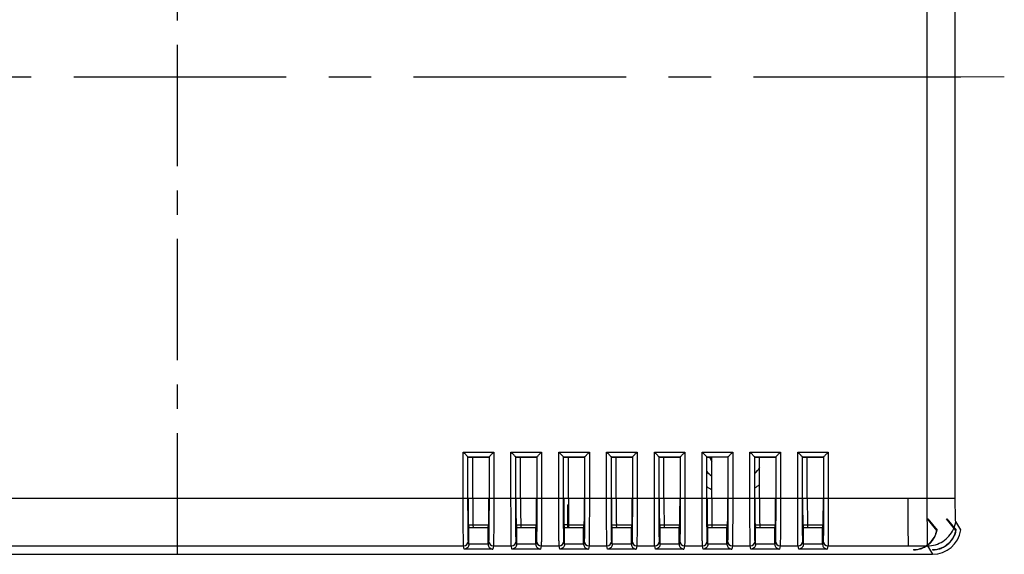
# Model space of a CAD drawing. Units: millimetres. Extents: x 1369 to 1801, y 852 to 1152.
# Drawn here: x 1477 to 1580, y 1034 to 1090 of the extents above; entities that cross this region are included whole.
import ezdxf

# ---------------------------------------------------------------- set-up
doc = ezdxf.new("R2010")
doc.units = ezdxf.units.MM
doc.linetypes.add('CENTER', pattern=[50.8, 31.75, -6.35, 6.35, -6.35])
doc.linetypes.add('DIVIDE', pattern=[31.75, 12.7, -6.35, 0, -6.35, 0, -6.35])
doc.layers.add('06___PRT_ALL_SURFS', color=7, linetype='Continuous')
doc.layers.add('hatch', color=56, linetype='Continuous', lineweight=9)

msp = doc.modelspace()

# ---------------------------------------------------------------- linework, layer by layer
at = {"color": 1, "linetype": 'CENTER', "ltscale": 0.4}
msp.add_line((1493.606, 1033.803), (1493.606, 1133.803), dxfattribs=at)
at = {"color": 1, "linetype": 'CENTER', "ltscale": 0.7}
msp.add_line((1411.641, 1083.803), (1575.572, 1083.803), dxfattribs=at)
at = {"color": 7, "linetype": 'Continuous'}
for p, q in [((1523.506, 1039.681), (1523.506, 1044.504)), ((1523.506, 1044.504), (1526.707, 1044.504)), ((1524.006, 1039.681), (1524.006, 1044.004)), ((1524.006, 1044.004), (1526.207, 1044.004)), ((1524.021, 1043.974), (1526.192, 1043.974)), ((1524.512, 1039.681), (1524.512, 1043.974)), ((1526.207, 1044.004), (1526.207, 1039.681)), ((1526.707, 1044.504), (1526.707, 1039.681)), ((1528.506, 1039.681), (1528.506, 1044.504)), ((1528.506, 1044.504), (1531.707, 1044.504)), ((1529.006, 1039.681), (1529.006, 1044.004)), ((1529.006, 1044.004), (1531.207, 1044.004)), ((1529.021, 1043.974), (1531.192, 1043.974)), ((1529.512, 1039.681), (1529.512, 1043.974)), ((1531.207, 1044.004), (1531.207, 1039.681)), ((1531.707, 1044.504), (1531.707, 1039.681)), ((1533.506, 1044.504), (1536.707, 1044.504)), ((1533.506, 1039.681), (1533.506, 1044.504)), ((1534.006, 1044.004), (1536.207, 1044.004)), ((1534.006, 1039.681), (1534.006, 1044.004)), ((1534.021, 1043.974), (1536.192, 1043.974)), ((1534.512, 1039.681), (1534.512, 1043.974)), ((1536.207, 1044.004), (1536.207, 1039.681)), ((1536.707, 1044.504), (1536.707, 1039.681)), ((1538.506, 1044.504), (1541.707, 1044.504)), ((1538.506, 1039.681), (1538.506, 1044.504)), ((1539.006, 1044.004), (1541.207, 1044.004)), ((1539.006, 1039.681), (1539.006, 1044.004)), ((1539.021, 1043.974), (1541.192, 1043.974)), ((1539.512, 1039.681), (1539.512, 1043.974)), ((1541.207, 1044.004), (1541.207, 1039.681)), ((1541.707, 1044.504), (1541.707, 1039.681)), ((1543.506, 1044.504), (1546.707, 1044.504)), ((1543.506, 1039.681), (1543.506, 1044.504)), ((1544.006, 1044.004), (1546.207, 1044.004)), ((1544.006, 1039.681), (1544.006, 1044.004)), ((1544.021, 1043.974), (1546.192, 1043.974)), ((1544.512, 1039.681), (1544.512, 1043.974)), ((1546.207, 1044.004), (1546.207, 1039.681)), ((1546.707, 1044.504), (1546.707, 1039.681)), ((1548.506, 1044.504), (1551.707, 1044.504)), ((1548.506, 1039.681), (1548.506, 1044.504)), ((1549.006, 1044.004), (1551.207, 1044.004)), ((1549.006, 1039.681), (1549.006, 1044.004)), ((1549.021, 1043.974), (1549.297, 1043.974)), ((1549.316, 1043.953), (1549.523, 1043.953)), ((1551.192, 1043.974), (1549.512, 1043.974)), ((1549.512, 1039.681), (1549.512, 1043.974)), ((1551.207, 1044.004), (1551.207, 1039.681)), ((1551.707, 1044.504), (1551.707, 1039.681)), ((1553.506, 1044.504), (1556.707, 1044.504)), ((1553.506, 1039.681), (1553.506, 1044.504)), ((1554.006, 1044.004), (1556.207, 1044.004)), ((1554.006, 1039.681), (1554.006, 1044.004)), ((1554.021, 1043.974), (1556.192, 1043.974)), ((1554.512, 1039.681), (1554.512, 1043.974)), ((1556.207, 1044.004), (1556.207, 1039.681)), ((1556.707, 1044.504), (1556.707, 1039.681)), ((1558.506, 1044.504), (1561.707, 1044.504)), ((1558.506, 1039.681), (1558.506, 1044.504)), ((1559.006, 1044.004), (1561.207, 1044.004)), ((1559.006, 1039.681), (1559.006, 1044.004)), ((1559.021, 1043.974), (1561.192, 1043.974)), ((1559.512, 1039.681), (1559.512, 1043.974)), ((1561.207, 1044.004), (1561.207, 1039.681)), ((1561.707, 1044.504), (1561.707, 1039.681)), ((1448.207, 1039.681), (1526.192, 1039.681)), ((1526.207, 1039.681), (1531.192, 1039.681)), ((1531.207, 1039.681), (1536.192, 1039.681)), ((1536.207, 1039.681), (1541.192, 1039.681)), ((1541.207, 1039.681), (1544.006, 1039.681)), ((1544.021, 1039.681), (1546.192, 1039.681)), ((1546.207, 1039.681), (1549.006, 1039.681)), ((1549.021, 1039.681), (1551.192, 1039.681)), ((1551.207, 1039.681), (1554.006, 1039.681)), ((1554.021, 1039.681), (1556.192, 1039.681)), ((1556.207, 1039.681), (1559.006, 1039.681)), ((1559.021, 1039.681), (1561.192, 1039.681)), ((1561.207, 1039.681), (1572.029, 1039.681)), ((1534.513, 1038.999), (1534.456, 1038.999)), ((1534.456, 1036.573), (1534.456, 1038.999)), ((1534.517, 1038.007), (1534.456, 1038.007)), ((1524.044, 1036.884), (1524.106, 1036.573)), ((1524.044, 1036.884), (1526.168, 1036.884)), ((1524.106, 1034.871), (1524.106, 1036.573)), ((1526.106, 1036.573), (1524.106, 1036.573)), ((1524.598, 1036.573), (1524.535, 1036.884)), ((1526.106, 1036.573), (1526.168, 1036.884)), ((1526.106, 1034.871), (1526.106, 1036.573)), ((1529.044, 1036.884), (1529.106, 1036.573)), ((1529.044, 1036.884), (1531.168, 1036.884)), ((1529.106, 1034.871), (1529.106, 1036.573)), ((1531.106, 1036.573), (1529.106, 1036.573)), ((1529.598, 1036.573), (1529.535, 1036.884)), ((1531.106, 1036.573), (1531.168, 1036.884)), ((1531.106, 1034.871), (1531.106, 1036.573)), ((1534.044, 1036.884), (1534.106, 1036.573)), ((1534.456, 1036.884), (1534.044, 1036.884)), ((1534.106, 1034.871), (1534.106, 1036.573)), ((1536.106, 1036.573), (1534.106, 1036.573)), ((1534.598, 1036.573), (1534.535, 1036.884)), ((1534.535, 1036.884), (1536.168, 1036.884)), ((1536.106, 1036.573), (1536.168, 1036.884)), ((1536.106, 1034.871), (1536.106, 1036.573)), ((1539.106, 1036.573), (1539.044, 1036.884)), ((1539.044, 1036.884), (1541.168, 1036.884)), ((1539.106, 1034.871), (1539.106, 1036.573)), ((1541.106, 1036.573), (1539.106, 1036.573)), ((1539.598, 1036.573), (1539.535, 1036.884)), ((1541.106, 1036.573), (1541.168, 1036.884)), ((1541.106, 1034.871), (1541.106, 1036.573)), ((1544.044, 1036.884), (1544.106, 1036.573)), ((1544.044, 1036.884), (1546.168, 1036.884)), ((1546.106, 1036.573), (1544.106, 1036.573)), ((1544.106, 1034.871), (1544.106, 1036.573)), ((1544.598, 1036.573), (1544.535, 1036.884)), ((1546.106, 1036.573), (1546.168, 1036.884)), ((1546.106, 1034.871), (1546.106, 1036.573)), ((1549.044, 1036.884), (1549.106, 1036.573)), ((1549.044, 1036.884), (1551.168, 1036.884)), ((1551.106, 1036.573), (1549.106, 1036.573)), ((1549.106, 1034.871), (1549.106, 1036.573)), ((1549.598, 1036.573), (1549.535, 1036.884)), ((1551.106, 1036.573), (1551.168, 1036.884)), ((1551.106, 1034.871), (1551.106, 1036.573)), ((1554.044, 1036.884), (1556.168, 1036.884)), ((1554.044, 1036.884), (1554.106, 1036.573)), ((1556.106, 1036.573), (1554.106, 1036.573)), ((1554.106, 1034.871), (1554.106, 1036.573)), ((1554.598, 1036.573), (1554.535, 1036.884)), ((1556.106, 1036.573), (1556.168, 1036.884)), ((1556.106, 1034.871), (1556.106, 1036.573)), ((1559.044, 1036.884), (1561.168, 1036.884)), ((1559.044, 1036.884), (1559.106, 1036.573)), ((1561.106, 1036.573), (1559.106, 1036.573)), ((1559.106, 1034.871), (1559.106, 1036.573)), ((1559.598, 1036.573), (1559.535, 1036.884)), ((1561.106, 1036.573), (1561.168, 1036.884)), ((1561.106, 1034.871), (1561.106, 1036.573)), ((1448.669, 1034.686), (1523.543, 1034.686)), ((1523.611, 1034.35), (1523.543, 1034.686)), ((1524.106, 1034.871), (1524.043, 1035.186)), ((1526.107, 1034.849), (1524.106, 1034.849)), ((1526.169, 1035.186), (1526.106, 1034.871)), ((1526.669, 1034.686), (1526.602, 1034.35)), ((1526.669, 1034.686), (1528.543, 1034.686)), ((1528.611, 1034.35), (1528.543, 1034.686)), ((1529.106, 1034.871), (1529.043, 1035.186)), ((1531.107, 1034.849), (1529.106, 1034.849)), ((1531.169, 1035.186), (1531.106, 1034.871)), ((1531.669, 1034.686), (1531.602, 1034.35)), ((1531.669, 1034.686), (1533.543, 1034.686)), ((1533.611, 1034.35), (1533.543, 1034.686)), ((1534.106, 1034.871), (1534.043, 1035.186)), ((1536.107, 1034.849), (1534.106, 1034.849)), ((1536.169, 1035.186), (1536.106, 1034.871)), ((1536.669, 1034.686), (1536.602, 1034.35)), ((1536.669, 1034.686), (1538.543, 1034.686)), ((1538.611, 1034.35), (1538.543, 1034.686)), ((1539.106, 1034.871), (1539.043, 1035.186)), ((1541.107, 1034.849), (1539.106, 1034.849)), ((1541.169, 1035.186), (1541.106, 1034.871)), ((1541.669, 1034.686), (1541.602, 1034.35)), ((1541.669, 1034.686), (1543.543, 1034.686)), ((1543.611, 1034.35), (1543.543, 1034.686)), ((1544.106, 1034.871), (1544.043, 1035.186)), ((1546.107, 1034.849), (1544.106, 1034.849)), ((1546.169, 1035.186), (1546.106, 1034.871)), ((1546.669, 1034.686), (1546.602, 1034.35)), ((1546.669, 1034.686), (1548.543, 1034.686)), ((1548.611, 1034.35), (1548.543, 1034.686)), ((1549.106, 1034.871), (1549.043, 1035.186)), ((1551.107, 1034.849), (1549.106, 1034.849)), ((1551.169, 1035.186), (1551.106, 1034.871)), ((1551.669, 1034.686), (1551.602, 1034.35)), ((1551.669, 1034.686), (1553.543, 1034.686)), ((1553.611, 1034.35), (1553.543, 1034.686)), ((1554.106, 1034.871), (1554.043, 1035.186)), ((1556.107, 1034.849), (1554.106, 1034.849)), ((1556.169, 1035.186), (1556.106, 1034.871)), ((1556.669, 1034.686), (1556.602, 1034.35)), ((1556.669, 1034.686), (1558.543, 1034.686)), ((1558.611, 1034.35), (1558.543, 1034.686)), ((1559.106, 1034.871), (1559.043, 1035.186)), ((1561.107, 1034.849), (1559.106, 1034.849)), ((1561.169, 1035.186), (1561.106, 1034.871)), ((1561.669, 1034.686), (1561.602, 1034.35)), ((1561.669, 1034.686), (1572.079, 1034.686)), ((1414.604, 1033.803), (1572.609, 1033.803)), ((1526.602, 1034.35), (1523.611, 1034.35)), ((1531.602, 1034.35), (1528.611, 1034.35)), ((1536.602, 1034.35), (1533.611, 1034.35)), ((1541.602, 1034.35), (1538.611, 1034.35)), ((1546.602, 1034.35), (1543.611, 1034.35)), ((1551.602, 1034.35), (1548.611, 1034.35)), ((1556.602, 1034.35), (1553.611, 1034.35)), ((1561.602, 1034.35), (1558.611, 1034.35))]:
    msp.add_line(p, q, dxfattribs=at)
for centre, radius, start, end in [((1551.606, 1044.803), 2.443, 200.35928, 211.45984), ((1551.606, 1044.803), 3.5, 313.77171, 327.00757), ((1551.606, 1044.803), 3.5, 221.87027, 232.90251), ((1551.606, 1044.803), 4.705, 236.313, 243.36511), ((1551.606, 1044.803), 4.705, 300.89667, 308.35977), ((1523.543, 1035.186), 0.5, 269.99849, 359.94687), ((1526.669, 1035.186), 0.5, 180.05313, 270.00151), ((1528.543, 1035.186), 0.5, 269.99849, 359.94687), ((1531.669, 1035.186), 0.5, 180.05313, 270.00151), ((1533.543, 1035.186), 0.5, 269.99849, 359.94687), ((1536.669, 1035.186), 0.5, 180.05313, 270.00151), ((1538.543, 1035.186), 0.5, 269.99849, 359.94687), ((1541.669, 1035.186), 0.5, 180.05313, 270.00151), ((1543.543, 1035.186), 0.5, 269.99849, 359.94687), ((1546.669, 1035.186), 0.5, 180.05313, 270.00151), ((1548.543, 1035.186), 0.5, 269.99849, 359.94687), ((1551.669, 1035.186), 0.5, 180.05313, 270.00151), ((1553.543, 1035.186), 0.5, 269.99849, 359.94687), ((1556.669, 1035.186), 0.5, 180.05313, 270.00151), ((1558.543, 1035.186), 0.5, 269.99849, 359.94687), ((1561.669, 1035.186), 0.5, 180.05313, 270.00151)]:
    msp.add_arc(centre, radius, start, end, dxfattribs=at)
for centre, major_axis, ratio, start_param, end_param in [((1551.606, 1046.715), (0, -3.824), 0.8660474, -0.7716471, -0.7637589), ((1524.045, 1039.681), (0, -2.8), 0.0087269, -1.5707963, -0.0436332), ((1524.536, 1039.681), (0, -2.8), 0.0087269, -1.5707963, -0.0436332), ((1526.167, 1039.681), (0, -2.8), 0.0087269, 0.0436332, 1.5707963), ((1529.045, 1039.681), (0, -2.8), 0.0087269, -1.5707963, -0.0436332), ((1529.536, 1039.681), (0, -2.8), 0.0087269, -1.5707963, -0.0436332), ((1531.167, 1039.681), (0, -2.8), 0.0087269, 0.0436332, 1.5707963), ((1534.045, 1039.681), (0, -2.8), 0.0087269, -1.5707963, -0.0436332), ((1534.536, 1039.681), (0, -2.8), 0.0087269, -1.5707963, -0.0436332), ((1536.167, 1039.681), (0, -2.8), 0.0087269, 0.0436332, 1.5707963), ((1539.045, 1039.681), (0, -2.8), 0.0087269, -1.5707963, -0.0436334), ((1539.536, 1039.681), (0, -2.8), 0.0087269, -1.5707963, -0.0436332), ((1541.167, 1039.681), (0, -2.8), 0.0087269, 0.0436332, 1.5707963), ((1544.045, 1039.681), (0, -2.8), 0.0087269, -1.5707963, -0.0436332), ((1544.536, 1039.681), (0, -2.8), 0.0087269, -1.5707963, -0.0436332), ((1546.167, 1039.681), (0, -2.8), 0.0087269, 0.0436332, 1.5707963), ((1549.045, 1039.681), (0, -2.8), 0.0087269, -1.5707963, -0.0436332), ((1549.536, 1039.681), (0, -2.8), 0.0087269, -1.5707963, -0.0436332), ((1551.167, 1039.681), (0, -2.8), 0.0087269, 0.0436332, 1.5707963), ((1554.045, 1039.681), (0, -2.8), 0.0087269, -1.5707963, -0.0436332), ((1554.536, 1039.681), (0, -2.8), 0.0087269, -1.5707963, -0.0436332), ((1556.167, 1039.681), (0, -2.8), 0.0087269, 0.0436332, 1.5707963), ((1559.045, 1039.681), (0, -2.8), 0.0087269, -1.5707963, -0.0436332), ((1559.536, 1039.681), (0, -2.8), 0.0087269, -1.5707963, -0.0436332), ((1561.167, 1039.681), (0, -2.8), 0.0087269, 0.0436332, 1.5707963), ((1523.606, 1034.871), (0.098, -0.491), 0.9990103, 1.330075, 1.3733275), ((1526.606, 1034.871), (-0.098, -0.491), 0.9990103, -1.3733275, -1.330075), ((1528.606, 1034.871), (0.098, -0.491), 0.9990103, 1.330075, 1.3733275), ((1531.606, 1034.871), (-0.098, -0.491), 0.9990103, -1.3733275, -1.330075), ((1533.606, 1034.871), (0.098, -0.491), 0.9990103, 1.330075, 1.3733275), ((1536.606, 1034.871), (-0.098, -0.491), 0.9990103, -1.3733275, -1.330075), ((1538.606, 1034.871), (0.098, -0.491), 0.9990103, 1.330075, 1.3733275), ((1541.606, 1034.871), (-0.098, -0.491), 0.9990103, -1.3733275, -1.330075), ((1543.606, 1034.871), (0.098, -0.491), 0.9990103, 1.330075, 1.3733275), ((1546.606, 1034.871), (-0.098, -0.491), 0.9990103, -1.3733275, -1.330075), ((1548.606, 1034.871), (0.098, -0.491), 0.9990103, 1.330075, 1.3733275), ((1551.606, 1034.871), (-0.098, -0.491), 0.9990103, -1.3733275, -1.330075), ((1553.606, 1034.871), (0.098, -0.491), 0.9990103, 1.330075, 1.3733275), ((1556.606, 1034.871), (-0.098, -0.491), 0.9990103, -1.3733275, -1.330075), ((1558.606, 1034.871), (0.098, -0.491), 0.9990103, 1.330075, 1.3733275), ((1561.606, 1034.871), (-0.098, -0.491), 0.9990103, -1.3733275, -1.330075)]:
    msp.add_ellipse(centre, major_axis=major_axis, ratio=ratio, start_param=start_param, end_param=end_param, dxfattribs=at)
for points, start_tangent, end_tangent in [([(1524.006, 1044.004), (1523.967, 1044.043), (1523.879, 1044.131), (1523.764, 1044.246), (1523.636, 1044.374), (1523.506, 1044.504)], (-0.4471863, 0.8944408), (-0.7071068, 0.7071068)), ([(1526.207, 1044.004), (1526.246, 1044.043), (1526.334, 1044.131), (1526.448, 1044.246), (1526.576, 1044.374), (1526.707, 1044.504)], (0.4471863, 0.8944408), (0.7071068, 0.7071068)), ([(1529.006, 1044.004), (1528.967, 1044.043), (1528.879, 1044.131), (1528.764, 1044.246), (1528.636, 1044.374), (1528.506, 1044.504)], (-0.4471863, 0.8944408), (-0.7071068, 0.7071068)), ([(1531.207, 1044.004), (1531.246, 1044.043), (1531.334, 1044.131), (1531.448, 1044.246), (1531.576, 1044.374), (1531.707, 1044.504)], (0.4471863, 0.8944408), (0.7071068, 0.7071068)), ([(1534.006, 1044.004), (1533.967, 1044.043), (1533.879, 1044.131), (1533.764, 1044.246), (1533.636, 1044.374), (1533.506, 1044.504)], (-0.4471863, 0.8944408), (-0.7071068, 0.7071068)), ([(1536.207, 1044.004), (1536.246, 1044.043), (1536.334, 1044.131), (1536.448, 1044.246), (1536.576, 1044.374), (1536.707, 1044.504)], (0.4471863, 0.8944408), (0.7071068, 0.7071068)), ([(1539.006, 1044.004), (1538.967, 1044.043), (1538.879, 1044.131), (1538.764, 1044.246), (1538.636, 1044.374), (1538.506, 1044.504)], (-0.4471863, 0.8944408), (-0.7071068, 0.7071068)), ([(1541.207, 1044.004), (1541.246, 1044.043), (1541.334, 1044.131), (1541.448, 1044.246), (1541.576, 1044.374), (1541.707, 1044.504)], (0.4471863, 0.8944408), (0.7071068, 0.7071068)), ([(1544.006, 1044.004), (1543.967, 1044.043), (1543.879, 1044.131), (1543.764, 1044.246), (1543.636, 1044.374), (1543.506, 1044.504)], (-0.4471863, 0.8944408), (-0.7071068, 0.7071068)), ([(1546.207, 1044.004), (1546.246, 1044.043), (1546.334, 1044.131), (1546.448, 1044.246), (1546.576, 1044.374), (1546.707, 1044.504)], (0.4471863, 0.8944408), (0.7071068, 0.7071068)), ([(1549.006, 1044.004), (1548.967, 1044.043), (1548.879, 1044.131), (1548.764, 1044.246), (1548.636, 1044.374), (1548.506, 1044.504)], (-0.4471863, 0.8944408), (-0.7071068, 0.7071068)), ([(1551.207, 1044.004), (1551.246, 1044.043), (1551.334, 1044.131), (1551.448, 1044.246), (1551.576, 1044.374), (1551.707, 1044.504)], (0.4471863, 0.8944408), (0.7071068, 0.7071068)), ([(1554.006, 1044.004), (1553.967, 1044.043), (1553.879, 1044.131), (1553.764, 1044.246), (1553.636, 1044.374), (1553.506, 1044.504)], (-0.4471863, 0.8944408), (-0.7071068, 0.7071068)), ([(1556.207, 1044.004), (1556.246, 1044.043), (1556.334, 1044.131), (1556.448, 1044.246), (1556.576, 1044.374), (1556.707, 1044.504)], (0.4471863, 0.8944408), (0.7071068, 0.7071068)), ([(1559.006, 1044.004), (1558.967, 1044.043), (1558.879, 1044.131), (1558.764, 1044.246), (1558.636, 1044.374), (1558.506, 1044.504)], (-0.4471863, 0.8944408), (-0.7071068, 0.7071068)), ([(1561.207, 1044.004), (1561.246, 1044.043), (1561.334, 1044.131), (1561.448, 1044.246), (1561.576, 1044.374), (1561.707, 1044.504)], (0.4471863, 0.8944408), (0.7071068, 0.7071068)), ([(1523.543, 1034.686), (1523.535, 1034.852), (1523.527, 1035.246), (1523.52, 1035.851), (1523.514, 1036.637), (1523.51, 1037.568), (1523.507, 1038.599), (1523.506, 1039.681)], (-0.1766359, 0.9842763), (-0.0000018, 1)), ([(1524.043, 1035.186), (1524.035, 1035.334), (1524.027, 1035.689), (1524.02, 1036.234), (1524.014, 1036.943), (1524.01, 1037.782), (1524.007, 1038.711), (1524.006, 1039.681)], (-0.1950803, 0.9807873), (-0.0000018, 1)), ([(1526.207, 1039.681), (1526.206, 1038.711), (1526.203, 1037.782), (1526.199, 1036.943), (1526.193, 1036.234), (1526.186, 1035.689), (1526.178, 1035.334), (1526.169, 1035.186)], (-0.0000018, -1), (-0.1950803, -0.9807873)), ([(1526.707, 1039.681), (1526.706, 1038.599), (1526.703, 1037.568), (1526.699, 1036.637), (1526.693, 1035.851), (1526.686, 1035.246), (1526.678, 1034.852), (1526.669, 1034.686)], (-0.0000018, -1), (-0.176636, -0.9842763)), ([(1528.543, 1034.686), (1528.535, 1034.852), (1528.527, 1035.246), (1528.52, 1035.851), (1528.514, 1036.637), (1528.51, 1037.568), (1528.507, 1038.599), (1528.506, 1039.681)], (-0.1766359, 0.9842763), (-0.0000018, 1)), ([(1529.043, 1035.186), (1529.035, 1035.334), (1529.027, 1035.689), (1529.02, 1036.234), (1529.014, 1036.943), (1529.01, 1037.782), (1529.007, 1038.711), (1529.006, 1039.681)], (-0.1950803, 0.9807873), (-0.0000018, 1)), ([(1531.207, 1039.681), (1531.206, 1038.711), (1531.203, 1037.782), (1531.199, 1036.943), (1531.193, 1036.234), (1531.186, 1035.689), (1531.178, 1035.334), (1531.169, 1035.186)], (-0.0000018, -1), (-0.1950803, -0.9807873)), ([(1531.707, 1039.681), (1531.706, 1038.599), (1531.703, 1037.568), (1531.699, 1036.637), (1531.693, 1035.851), (1531.686, 1035.246), (1531.678, 1034.852), (1531.669, 1034.686)], (-0.0000018, -1), (-0.176636, -0.9842763)), ([(1533.543, 1034.686), (1533.535, 1034.852), (1533.527, 1035.246), (1533.52, 1035.851), (1533.514, 1036.637), (1533.51, 1037.568), (1533.507, 1038.599), (1533.506, 1039.681)], (-0.1766359, 0.9842763), (-0.0000018, 1)), ([(1534.043, 1035.186), (1534.035, 1035.334), (1534.027, 1035.689), (1534.02, 1036.234), (1534.014, 1036.943), (1534.01, 1037.782), (1534.007, 1038.711), (1534.006, 1039.681)], (-0.1950803, 0.9807873), (-0.0000018, 1)), ([(1536.207, 1039.681), (1536.206, 1038.711), (1536.203, 1037.782), (1536.199, 1036.943), (1536.193, 1036.234), (1536.186, 1035.689), (1536.178, 1035.334), (1536.169, 1035.186)], (-0.0000018, -1), (-0.1950803, -0.9807873)), ([(1536.707, 1039.681), (1536.706, 1038.599), (1536.703, 1037.568), (1536.699, 1036.637), (1536.693, 1035.851), (1536.686, 1035.246), (1536.678, 1034.852), (1536.669, 1034.686)], (-0.0000018, -1), (-0.176636, -0.9842763)), ([(1538.543, 1034.686), (1538.535, 1034.852), (1538.527, 1035.246), (1538.52, 1035.851), (1538.514, 1036.637), (1538.51, 1037.568), (1538.507, 1038.599), (1538.506, 1039.681)], (-0.1766359, 0.9842763), (-0.0000018, 1)), ([(1539.043, 1035.186), (1539.035, 1035.334), (1539.027, 1035.689), (1539.02, 1036.234), (1539.014, 1036.943), (1539.01, 1037.782), (1539.007, 1038.711), (1539.006, 1039.681)], (-0.1950803, 0.9807873), (-0.0000018, 1)), ([(1541.207, 1039.681), (1541.206, 1038.711), (1541.203, 1037.782), (1541.199, 1036.943), (1541.193, 1036.234), (1541.186, 1035.689), (1541.178, 1035.334), (1541.169, 1035.186)], (-0.0000018, -1), (-0.1950803, -0.9807873)), ([(1541.707, 1039.681), (1541.706, 1038.599), (1541.703, 1037.568), (1541.699, 1036.637), (1541.693, 1035.851), (1541.686, 1035.246), (1541.678, 1034.852), (1541.669, 1034.686)], (-0.0000018, -1), (-0.176636, -0.9842763)), ([(1543.543, 1034.686), (1543.535, 1034.852), (1543.527, 1035.246), (1543.52, 1035.851), (1543.514, 1036.637), (1543.51, 1037.568), (1543.507, 1038.599), (1543.506, 1039.681)], (-0.1766359, 0.9842763), (-0.0000018, 1)), ([(1544.043, 1035.186), (1544.035, 1035.334), (1544.027, 1035.689), (1544.02, 1036.234), (1544.014, 1036.943), (1544.01, 1037.782), (1544.007, 1038.711), (1544.006, 1039.681)], (-0.1950803, 0.9807873), (-0.0000018, 1)), ([(1546.207, 1039.681), (1546.206, 1038.711), (1546.203, 1037.782), (1546.199, 1036.943), (1546.193, 1036.234), (1546.186, 1035.689), (1546.178, 1035.334), (1546.169, 1035.186)], (-0.0000018, -1), (-0.1950803, -0.9807873)), ([(1546.707, 1039.681), (1546.706, 1038.599), (1546.703, 1037.568), (1546.699, 1036.637), (1546.693, 1035.851), (1546.686, 1035.246), (1546.678, 1034.852), (1546.669, 1034.686)], (-0.0000018, -1), (-0.176636, -0.9842763)), ([(1548.543, 1034.686), (1548.535, 1034.852), (1548.527, 1035.246), (1548.52, 1035.851), (1548.514, 1036.637), (1548.51, 1037.568), (1548.507, 1038.599), (1548.506, 1039.681)], (-0.1766359, 0.9842763), (-0.0000018, 1)), ([(1549.043, 1035.186), (1549.035, 1035.334), (1549.027, 1035.689), (1549.02, 1036.234), (1549.014, 1036.943), (1549.01, 1037.782), (1549.007, 1038.711), (1549.006, 1039.681)], (-0.1950803, 0.9807873), (-0.0000018, 1)), ([(1551.207, 1039.681), (1551.206, 1038.711), (1551.203, 1037.782), (1551.199, 1036.943), (1551.193, 1036.234), (1551.186, 1035.689), (1551.178, 1035.334), (1551.169, 1035.186)], (-0.0000018, -1), (-0.1950803, -0.9807873)), ([(1551.707, 1039.681), (1551.706, 1038.599), (1551.703, 1037.568), (1551.699, 1036.637), (1551.693, 1035.851), (1551.686, 1035.246), (1551.678, 1034.852), (1551.669, 1034.686)], (-0.0000018, -1), (-0.176636, -0.9842763)), ([(1553.543, 1034.686), (1553.535, 1034.852), (1553.527, 1035.246), (1553.52, 1035.851), (1553.514, 1036.637), (1553.51, 1037.568), (1553.507, 1038.599), (1553.506, 1039.681)], (-0.1766359, 0.9842763), (-0.0000018, 1)), ([(1554.043, 1035.186), (1554.035, 1035.334), (1554.027, 1035.689), (1554.02, 1036.234), (1554.014, 1036.943), (1554.01, 1037.782), (1554.007, 1038.711), (1554.006, 1039.681)], (-0.1950803, 0.9807873), (-0.0000018, 1)), ([(1556.207, 1039.681), (1556.206, 1038.711), (1556.203, 1037.782), (1556.199, 1036.943), (1556.193, 1036.234), (1556.186, 1035.689), (1556.178, 1035.334), (1556.169, 1035.186)], (-0.0000018, -1), (-0.1950803, -0.9807873)), ([(1556.707, 1039.681), (1556.706, 1038.599), (1556.703, 1037.568), (1556.699, 1036.637), (1556.693, 1035.851), (1556.686, 1035.246), (1556.678, 1034.852), (1556.669, 1034.686)], (-0.0000018, -1), (-0.176636, -0.9842763)), ([(1558.543, 1034.686), (1558.535, 1034.852), (1558.527, 1035.246), (1558.52, 1035.851), (1558.514, 1036.637), (1558.51, 1037.568), (1558.507, 1038.599), (1558.506, 1039.681)], (-0.1766359, 0.9842763), (-0.0000018, 1)), ([(1559.043, 1035.186), (1559.035, 1035.334), (1559.027, 1035.689), (1559.02, 1036.234), (1559.014, 1036.943), (1559.01, 1037.782), (1559.007, 1038.711), (1559.006, 1039.681)], (-0.1950803, 0.9807873), (-0.0000018, 1)), ([(1561.207, 1039.681), (1561.206, 1038.711), (1561.203, 1037.782), (1561.199, 1036.943), (1561.193, 1036.234), (1561.186, 1035.689), (1561.178, 1035.334), (1561.169, 1035.186)], (-0.0000018, -1), (-0.1950803, -0.9807873)), ([(1561.707, 1039.681), (1561.706, 1038.599), (1561.703, 1037.568), (1561.699, 1036.637), (1561.693, 1035.851), (1561.686, 1035.246), (1561.678, 1034.852), (1561.669, 1034.686)], (-0.0000018, -1), (-0.176636, -0.9842763)), ([(1570.029, 1039.681), (1570.031, 1038.422), (1570.036, 1037.245), (1570.044, 1036.224), (1570.054, 1035.426), (1570.066, 1034.902), (1570.079, 1034.686)], (0.0000416, -1), (0.2378571, -0.9713002)), ([(1524.106, 1034.849), (1524.064, 1034.667), (1523.976, 1034.528), (1523.863, 1034.431), (1523.738, 1034.372), (1523.611, 1034.35)], (-0.0432004, -0.9990664), (-0.9990333, -0.0439588)), ([(1526.107, 1034.849), (1526.149, 1034.667), (1526.236, 1034.528), (1526.349, 1034.431), (1526.475, 1034.372), (1526.602, 1034.35)], (0.0432004, -0.9990664), (0.9990333, -0.0439588)), ([(1529.106, 1034.849), (1529.064, 1034.667), (1528.976, 1034.528), (1528.863, 1034.431), (1528.738, 1034.372), (1528.611, 1034.35)], (-0.0432004, -0.9990664), (-0.9990333, -0.0439588)), ([(1531.107, 1034.849), (1531.149, 1034.667), (1531.236, 1034.528), (1531.349, 1034.431), (1531.475, 1034.372), (1531.602, 1034.35)], (0.0432004, -0.9990664), (0.9990333, -0.0439588)), ([(1534.106, 1034.849), (1534.064, 1034.667), (1533.976, 1034.528), (1533.863, 1034.431), (1533.738, 1034.372), (1533.611, 1034.35)], (-0.0432004, -0.9990664), (-0.9990333, -0.0439588)), ([(1536.107, 1034.849), (1536.149, 1034.667), (1536.236, 1034.528), (1536.349, 1034.431), (1536.475, 1034.372), (1536.602, 1034.35)], (0.0432004, -0.9990664), (0.9990333, -0.0439588)), ([(1539.106, 1034.849), (1539.064, 1034.667), (1538.976, 1034.528), (1538.863, 1034.431), (1538.738, 1034.372), (1538.611, 1034.35)], (-0.0432004, -0.9990664), (-0.9990333, -0.0439588)), ([(1541.107, 1034.849), (1541.149, 1034.667), (1541.236, 1034.528), (1541.349, 1034.431), (1541.475, 1034.372), (1541.602, 1034.35)], (0.0432004, -0.9990664), (0.9990333, -0.0439588)), ([(1544.106, 1034.849), (1544.064, 1034.667), (1543.976, 1034.528), (1543.863, 1034.431), (1543.738, 1034.372), (1543.611, 1034.35)], (-0.0432004, -0.9990664), (-0.9990333, -0.0439588)), ([(1546.107, 1034.849), (1546.149, 1034.667), (1546.236, 1034.528), (1546.349, 1034.431), (1546.475, 1034.372), (1546.602, 1034.35)], (0.0432004, -0.9990664), (0.9990333, -0.0439588)), ([(1549.106, 1034.849), (1549.064, 1034.667), (1548.976, 1034.528), (1548.863, 1034.431), (1548.738, 1034.372), (1548.611, 1034.35)], (-0.0432004, -0.9990664), (-0.9990333, -0.0439588)), ([(1551.107, 1034.849), (1551.149, 1034.667), (1551.236, 1034.528), (1551.349, 1034.431), (1551.475, 1034.372), (1551.602, 1034.35)], (0.0432004, -0.9990664), (0.9990333, -0.0439588)), ([(1554.106, 1034.849), (1554.064, 1034.667), (1553.976, 1034.528), (1553.863, 1034.431), (1553.738, 1034.372), (1553.611, 1034.35)], (-0.0432004, -0.9990664), (-0.9990333, -0.0439588)), ([(1556.107, 1034.849), (1556.149, 1034.667), (1556.236, 1034.528), (1556.349, 1034.431), (1556.475, 1034.372), (1556.602, 1034.35)], (0.0432004, -0.9990664), (0.9990333, -0.0439588)), ([(1559.106, 1034.849), (1559.064, 1034.667), (1558.976, 1034.528), (1558.863, 1034.431), (1558.738, 1034.372), (1558.611, 1034.35)], (-0.0432004, -0.9990664), (-0.9990333, -0.0439588)), ([(1561.107, 1034.849), (1561.149, 1034.667), (1561.236, 1034.528), (1561.349, 1034.431), (1561.475, 1034.372), (1561.602, 1034.35)], (0.0432004, -0.9990664), (0.9990333, -0.0439588))]:
    msp.add_spline(points, degree=3, dxfattribs=dict(at, start_tangent=start_tangent, end_tangent=end_tangent))
at = {"layer": '06___PRT_ALL_SURFS', "color": 7, "linetype": 'Continuous'}
for p, q in [((1572.029, 1127.925), (1572.029, 1039.681)), ((1574.995, 1039.681), (1574.995, 1127.925)), ((1572.029, 1039.681), (1574.995, 1039.681)), ((1573.057, 1036.31), (1572.079, 1037.503)), ((1572.109, 1037.525), (1573.091, 1036.349)), ((1575.057, 1036.31), (1574.079, 1037.503)), ((1574.109, 1037.525), (1575.091, 1036.349)), ((1575.045, 1037.229), (1575.044, 1037.233)), ((1575.572, 1036.35), (1575.045, 1037.229)), ((1572.079, 1034.686), (1572.609, 1033.803)), ((1570.609, 1034.303), (1570.609, 1034.277)), ((1572.609, 1034.303), (1572.609, 1034.277))]:
    msp.add_line(p, q, dxfattribs=at)
for centre in [(1569.023, 1041.854), (1571.023, 1041.854)]:
    msp.add_arc(centre, 5.316, 305.07703, 305.48442, dxfattribs=at)
at = {"layer": '06___PRT_ALL_SURFS', "color": 6, "linetype": 'Continuous'}
for centre in [(1562.532, 1045.52), (1564.532, 1045.52)]:
    msp.add_arc(centre, 13.986, 318.8141, 319.02709, dxfattribs=at)
at = {"layer": '06___PRT_ALL_SURFS', "color": 7, "linetype": 'Continuous'}
msp.add_ellipse((1572.605, 1036.806), major_axis=(-1.545, 2.576), ratio=0.9987065, start_param=2.6019232, end_param=4.02037, dxfattribs=at)
for points, start_tangent, end_tangent in [([(1572.029, 1039.681), (1572.03, 1038.599), (1572.034, 1037.568), (1572.04, 1036.637), (1572.048, 1035.851), (1572.057, 1035.246), (1572.068, 1034.852), (1572.079, 1034.686)], (0.0000063, -1), (0.2329225, -0.9724953)), ([(1575.044, 1037.233), (1575.031, 1037.353), (1575.019, 1037.618), (1575.009, 1038.011), (1575.001, 1038.509), (1574.997, 1039.078), (1574.995, 1039.681)], (-0.278151, 0.9605374), (0.0005399, 0.9999999)), ([(1572.079, 1034.686), (1572.919, 1034.807), (1573.691, 1035.158), (1574.335, 1035.71), (1574.798, 1036.421), (1575.044, 1037.233)], (0.9999993, 0.0011411), (0.1515329, 0.9884522)), ([(1570.609, 1034.277), (1571.044, 1034.315), (1571.468, 1034.428), (1571.866, 1034.612), (1572.225, 1034.862), (1572.536, 1035.171), (1572.788, 1035.529), (1572.976, 1035.925), (1573.091, 1036.349)], (1, 0), (0.1789273, 0.9838623)), ([(1570.609, 1034.303), (1570.934, 1034.325), (1571.253, 1034.388), (1571.562, 1034.492), (1571.855, 1034.637), (1572.375, 1035.035), (1572.773, 1035.555), (1572.917, 1035.848), (1573.022, 1036.158), (1573.057, 1036.31)], (1, 0), (0.1963318, 0.9805375)), ([(1572.609, 1034.277), (1573.044, 1034.315), (1573.468, 1034.428), (1573.866, 1034.612), (1574.225, 1034.862), (1574.536, 1035.171), (1574.788, 1035.529), (1574.976, 1035.925), (1575.091, 1036.349)], (1, 0), (0.1789273, 0.9838623)), ([(1572.609, 1034.303), (1572.934, 1034.325), (1573.253, 1034.388), (1573.562, 1034.492), (1573.855, 1034.637), (1574.375, 1035.035), (1574.773, 1035.555), (1574.917, 1035.848), (1575.022, 1036.158), (1575.057, 1036.31)], (1, 0), (0.1963318, 0.9805375))]:
    msp.add_spline(points, degree=3, dxfattribs=dict(at, start_tangent=start_tangent, end_tangent=end_tangent))
at = {"layer": 'hatch', "color": 2, "linetype": 'DIVIDE', "ltscale": 0.4}
msp.add_line((1580.124, 1083.803), (1575.326, 1083.803), dxfattribs=at)
at = {"layer": 'hatch', "color": 2}
msp.add_lwpolyline([(1578.124, 1083.803, 0, 0, 0), (1578.124, 1086.303, 0.75, 0, 0), (1578.124, 1088.803, 0, 0, 0)], format="xyseb", dxfattribs=at)

doc.saveas('drawing.dxf')
